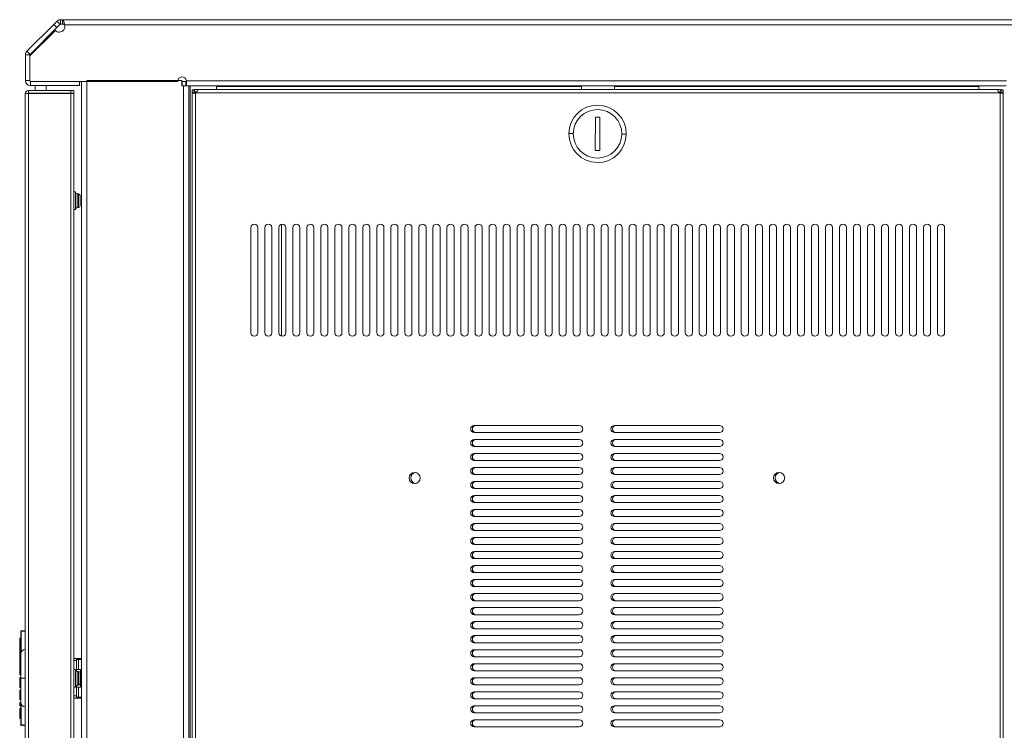
# Model space of a CAD drawing. Units: inches. Extents: x -27 to 115, y 5 to 111.
# Drawn here: x 46 to 63, y 57 to 70 of the extents above; entities that cross this region are included whole.
import ezdxf

# ---------------------------------------------------------------- set-up
doc = ezdxf.new("R2010")
doc.units = ezdxf.units.IN
doc.header["$MEASUREMENT"] = 0
doc.layers.add('1', color=7, linetype='Continuous', true_color=0xffffff)

msp = doc.modelspace()

# ---------------------------------------------------------------- linework, layer by layer
at = {"layer": '1', "color": 163, "linetype": 'Continuous', "lineweight": 18}
for p, q in [((45.722, 69.43), (46.2, 69.908)), ((46.255, 69.852), (46.2, 69.908)), ((70.205, 69.994), (46.356, 69.994)), ((70.23, 69.903), (46.392, 69.903)), ((46.23, 69.8), (45.777, 69.348)), ((45.778, 69.375), (46.255, 69.852)), ((45.696, 69.366), (45.774, 69.366)), ((45.696, 68.908), (45.696, 69.366)), ((45.722, 69.43), (45.778, 69.375)), ((45.774, 69.344), (45.774, 69.366)), ((45.772, 69.334), (45.772, 68.913)), ((45.696, 68.908), (45.772, 68.908)), ((45.786, 68.818), (45.786, 68.894)), ((45.791, 68.894), (48.411, 68.894)), ((46.658, 68.894), (46.658, 68.818)), ((46.693, 47.496), (46.693, 68.893)), ((46.791, 68.911), (46.791, 47.478)), ((46.791, 68.911), (48.482, 68.911)), ((48.482, 68.911), (48.482, 68.813)), ((48.49, 68.891), (48.482, 68.891)), ((48.49, 68.891), (48.49, 68.813)), ((63.191, 68.903), (48.568, 68.903)), ((45.693, 47.823), (45.693, 68.677)), ((45.741, 68.677), (45.693, 68.677)), ((45.748, 68.685), (45.748, 68.732)), ((45.748, 68.732), (46.504, 68.732)), ((45.748, 68.685), (46.504, 68.685)), ((45.748, 68.677), (45.748, 47.823)), ((46.504, 68.677), (45.748, 68.677)), ((46.658, 68.818), (45.786, 68.818)), ((45.87, 68.732), (45.87, 68.818)), ((46.067, 68.732), (46.067, 68.818)), ((46.067, 68.677), (46.067, 68.685)), ((46.504, 68.685), (46.504, 68.732)), ((46.504, 47.823), (46.504, 68.677)), ((46.559, 68.732), (46.559, 68.685)), ((46.559, 47.823), (46.559, 68.677)), ((48.482, 68.813), (48.514, 68.813)), ((48.514, 47.576), (48.514, 68.813)), ((48.612, 47.576), (48.612, 68.813)), ((63.187, 68.813), (48.612, 68.813)), ((48.632, 47.576), (48.632, 68.813)), ((48.668, 68.74), (48.707, 68.74)), ((48.668, 68.738), (48.707, 68.738)), ((48.668, 68.693), (48.668, 47.63)), ((48.711, 68.746), (48.711, 68.706)), ((48.713, 68.746), (48.713, 68.706)), ((48.727, 68.706), (48.727, 68.683)), ((48.727, 68.683), (48.727, 47.639)), ((48.737, 68.687), (63.065, 68.687)), ((48.77, 68.746), (63.031, 68.746)), ((49.104, 68.813), (49.104, 68.745)), ((55.609, 68.801), (49.104, 68.801)), ((55.609, 68.746), (55.609, 68.813)), ((56.2, 68.813), (56.199, 68.746)), ((62.697, 68.801), (56.2, 68.801)), ((62.697, 68.745), (62.697, 68.812)), ((63.075, 68.706), (63.075, 68.683)), ((63.075, 68.683), (63.075, 47.639)), ((63.089, 68.746), (63.089, 68.706)), ((63.09, 68.746), (63.09, 68.706)), ((63.134, 68.74), (63.094, 68.74)), ((63.134, 68.738), (63.094, 68.738)), ((63.134, 68.693), (63.134, 47.63)), ((55.861, 68.254), (55.857, 67.663)), ((55.94, 68.253), (55.861, 68.254)), ((55.936, 67.663), (55.94, 68.253)), ((55.857, 67.663), (55.936, 67.663)), ((49.714, 66.286), (49.714, 64.412)), ((49.84, 64.412), (49.84, 66.286)), ((49.964, 66.286), (49.964, 64.412)), ((50.09, 64.412), (50.09, 66.286)), ((50.214, 66.286), (50.214, 64.412)), ((50.264, 66.348), (50.264, 64.35)), ((50.34, 64.412), (50.34, 66.286)), ((50.464, 66.286), (50.464, 64.412)), ((50.59, 64.412), (50.59, 66.286)), ((50.714, 66.286), (50.714, 64.412)), ((50.84, 64.412), (50.84, 66.286)), ((50.964, 66.286), (50.964, 64.412)), ((51.09, 64.412), (51.09, 66.286)), ((51.214, 66.286), (51.214, 64.412)), ((51.34, 64.412), (51.34, 66.286)), ((51.464, 66.286), (51.464, 64.412)), ((51.59, 64.412), (51.59, 66.286)), ((51.714, 66.286), (51.714, 64.412)), ((51.839, 64.412), (51.839, 66.286)), ((51.963, 66.286), (51.963, 64.412)), ((52.089, 64.412), (52.089, 66.286)), ((52.213, 66.286), (52.213, 64.412)), ((52.339, 64.412), (52.339, 66.286)), ((52.463, 66.286), (52.463, 64.412)), ((52.589, 64.412), (52.589, 66.286)), ((52.713, 66.286), (52.713, 64.412)), ((52.839, 64.412), (52.839, 66.286)), ((52.963, 66.286), (52.963, 64.412)), ((53.089, 64.412), (53.089, 66.286)), ((53.213, 66.286), (53.213, 64.412)), ((53.339, 64.412), (53.339, 66.286)), ((53.463, 66.286), (53.463, 64.412)), ((53.589, 64.412), (53.589, 66.286)), ((53.713, 66.286), (53.713, 64.412)), ((53.839, 64.412), (53.839, 66.286)), ((53.963, 66.286), (53.963, 64.412)), ((54.089, 64.412), (54.089, 66.286)), ((54.213, 66.286), (54.213, 64.412)), ((54.339, 64.412), (54.339, 66.286)), ((54.463, 66.286), (54.463, 64.412)), ((54.589, 64.412), (54.589, 66.286)), ((54.713, 66.286), (54.713, 64.412)), ((54.839, 64.412), (54.839, 66.286)), ((54.963, 66.286), (54.963, 64.412)), ((55.089, 64.412), (55.089, 66.286)), ((55.213, 66.286), (55.213, 64.412)), ((55.339, 64.412), (55.339, 66.286)), ((55.463, 66.286), (55.463, 64.412)), ((55.589, 64.412), (55.589, 66.286)), ((55.713, 66.286), (55.713, 64.412)), ((55.839, 64.412), (55.839, 66.286)), ((55.963, 66.286), (55.963, 64.412)), ((56.089, 64.412), (56.089, 66.286)), ((56.213, 66.286), (56.213, 64.412)), ((56.339, 64.412), (56.339, 66.286)), ((56.463, 66.286), (56.463, 64.412)), ((56.589, 64.412), (56.589, 66.286)), ((56.713, 66.286), (56.713, 64.412)), ((56.839, 64.412), (56.839, 66.286)), ((56.963, 66.286), (56.963, 64.412)), ((57.089, 64.412), (57.089, 66.286)), ((57.213, 66.286), (57.213, 64.412)), ((57.339, 64.412), (57.339, 66.286)), ((57.463, 66.286), (57.463, 64.412)), ((57.589, 64.412), (57.589, 66.286)), ((57.713, 66.286), (57.713, 64.412)), ((57.839, 64.412), (57.839, 66.286)), ((57.963, 66.286), (57.963, 64.412)), ((58.089, 64.412), (58.089, 66.286)), ((58.212, 66.286), (58.212, 64.412)), ((58.338, 64.412), (58.338, 66.286)), ((58.462, 66.286), (58.462, 64.412)), ((58.588, 64.412), (58.588, 66.286)), ((58.712, 66.286), (58.712, 64.412)), ((58.838, 64.412), (58.838, 66.286)), ((58.962, 66.286), (58.962, 64.412)), ((59.088, 64.412), (59.088, 66.286)), ((59.212, 66.286), (59.212, 64.412)), ((59.338, 64.412), (59.338, 66.286)), ((59.462, 66.286), (59.462, 64.412)), ((59.588, 64.412), (59.588, 66.286)), ((59.712, 66.286), (59.712, 64.412)), ((59.838, 64.412), (59.838, 66.286)), ((59.962, 66.286), (59.962, 64.412)), ((60.088, 64.412), (60.088, 66.286)), ((60.212, 66.286), (60.212, 64.412)), ((60.338, 64.412), (60.338, 66.286)), ((60.462, 66.286), (60.462, 64.412)), ((60.588, 64.412), (60.588, 66.286)), ((60.712, 66.286), (60.712, 64.412)), ((60.838, 64.412), (60.838, 66.286)), ((60.962, 66.286), (60.962, 64.412)), ((61.088, 64.412), (61.088, 66.286)), ((61.212, 66.286), (61.212, 64.412)), ((61.338, 64.412), (61.338, 66.286)), ((61.462, 66.286), (61.462, 64.412)), ((61.588, 64.412), (61.588, 66.286)), ((61.712, 66.286), (61.712, 64.412)), ((61.838, 64.412), (61.838, 66.286)), ((61.962, 66.286), (61.962, 64.412)), ((62.088, 64.412), (62.088, 66.286)), ((55.573, 62.758), (53.699, 62.758)), ((58.073, 62.758), (56.199, 62.758)), ((53.699, 62.632), (55.573, 62.632)), ((55.573, 62.508), (53.699, 62.508)), ((56.199, 62.632), (58.073, 62.632)), ((58.073, 62.508), (56.199, 62.508)), ((53.699, 62.382), (55.573, 62.382)), ((56.199, 62.382), (58.073, 62.382)), ((55.573, 62.258), (53.699, 62.258)), ((58.073, 62.258), (56.199, 62.258)), ((53.699, 62.132), (55.573, 62.132)), ((55.573, 62.008), (53.699, 62.008)), ((56.199, 62.132), (58.073, 62.132)), ((58.073, 62.008), (56.199, 62.008)), ((53.699, 61.882), (55.573, 61.882)), ((56.199, 61.882), (58.073, 61.882)), ((55.573, 61.758), (53.699, 61.758)), ((53.699, 61.632), (55.573, 61.632)), ((58.073, 61.758), (56.199, 61.758)), ((56.199, 61.632), (58.073, 61.632)), ((55.573, 61.508), (53.699, 61.508)), ((58.073, 61.508), (56.199, 61.508)), ((53.699, 61.383), (55.573, 61.383)), ((56.199, 61.383), (58.073, 61.383)), ((55.573, 61.259), (53.699, 61.259)), ((53.699, 61.133), (55.573, 61.133)), ((58.073, 61.259), (56.199, 61.259)), ((56.199, 61.133), (58.073, 61.133)), ((55.573, 61.009), (53.699, 61.009)), ((58.073, 61.009), (56.199, 61.009)), ((53.699, 60.883), (55.573, 60.883)), ((55.573, 60.759), (53.699, 60.759)), ((56.199, 60.883), (58.073, 60.883)), ((58.073, 60.759), (56.199, 60.759)), ((53.699, 60.633), (55.573, 60.633)), ((56.199, 60.633), (58.073, 60.633)), ((55.573, 60.509), (53.699, 60.509)), ((58.073, 60.509), (56.199, 60.509)), ((53.699, 60.383), (55.573, 60.383)), ((55.573, 60.259), (53.699, 60.259)), ((56.199, 60.383), (58.073, 60.383)), ((58.073, 60.259), (56.199, 60.259)), ((53.699, 60.133), (55.573, 60.133)), ((56.199, 60.133), (58.073, 60.133)), ((55.573, 60.009), (53.699, 60.009)), ((53.699, 59.883), (55.573, 59.883)), ((58.073, 60.009), (56.199, 60.009)), ((56.199, 59.883), (58.073, 59.883)), ((55.573, 59.759), (53.699, 59.759)), ((58.073, 59.759), (56.199, 59.759)), ((53.699, 59.633), (55.573, 59.633)), ((56.199, 59.633), (58.073, 59.633)), ((55.573, 59.509), (53.699, 59.509)), ((53.699, 59.383), (55.573, 59.383)), ((58.073, 59.509), (56.199, 59.509)), ((56.199, 59.383), (58.073, 59.383)), ((55.573, 59.259), (53.699, 59.259)), ((58.073, 59.259), (56.199, 59.259)), ((53.699, 59.133), (55.573, 59.133)), ((55.573, 59.009), (53.699, 59.009)), ((56.199, 59.133), (58.073, 59.133)), ((58.073, 59.009), (56.199, 59.009)), ((53.699, 58.883), (55.573, 58.883)), ((56.199, 58.883), (58.073, 58.883)), ((55.573, 58.759), (53.699, 58.759)), ((58.073, 58.759), (56.199, 58.759)), ((46.604, 58.604), (46.559, 58.604)), ((46.607, 58.564), (46.559, 58.564)), ((46.606, 58.577), (46.606, 58.564)), ((46.693, 58.604), (46.643, 58.604)), ((46.644, 58.408), (46.644, 58.584)), ((46.644, 58.584), (46.693, 58.584)), ((53.699, 58.633), (55.573, 58.633)), ((55.573, 58.509), (53.699, 58.509)), ((56.199, 58.633), (58.073, 58.633)), ((58.073, 58.509), (56.199, 58.509)), ((46.678, 58.408), (46.608, 58.408)), ((46.678, 58.408), (46.678, 58.093)), ((53.699, 58.383), (55.573, 58.383)), ((56.199, 58.383), (58.073, 58.383)), ((55.573, 58.259), (53.699, 58.259)), ((53.699, 58.133), (55.573, 58.133)), ((58.073, 58.259), (56.199, 58.259)), ((56.199, 58.133), (58.073, 58.133)), ((46.678, 58.093), (46.608, 58.093)), ((46.644, 57.915), (46.644, 58.093)), ((55.573, 58.009), (53.699, 58.009)), ((58.073, 58.009), (56.199, 58.009)), ((46.559, 57.934), (46.607, 57.934)), ((46.604, 57.895), (46.559, 57.895)), ((46.606, 57.921), (46.606, 57.934)), ((46.693, 57.895), (46.643, 57.895)), ((46.693, 57.915), (46.644, 57.915)), ((53.699, 57.883), (55.573, 57.883)), ((56.199, 57.883), (58.073, 57.883)), ((55.573, 57.759), (53.699, 57.759)), ((53.699, 57.633), (55.573, 57.633)), ((58.073, 57.759), (56.199, 57.759)), ((56.199, 57.633), (58.073, 57.633)), ((55.573, 57.509), (53.699, 57.509)), ((58.073, 57.509), (56.199, 57.509)), ((53.699, 57.383), (55.573, 57.383)), ((56.199, 57.383), (58.073, 57.383))]:
    msp.add_line(p, q, dxfattribs=at)
at = {"layer": '1', "color": 252, "linetype": 'Continuous', "lineweight": 18}
for p, q in [((45.792, 68.677), (45.792, 68.685)), ((45.985, 68.685), (45.985, 68.677))]:
    msp.add_line(p, q, dxfattribs=at)
at = {"layer": '1', "color": 3, "linetype": 'Continuous', "lineweight": 18}
for p, q in [((46.589, 66.921), (46.559, 66.921)), ((46.64, 66.886), (46.619, 66.886)), ((46.559, 66.606), (46.589, 66.606)), ((46.619, 66.642), (46.64, 66.642)), ((46.589, 58.408), (46.559, 58.408)), ((46.64, 58.372), (46.619, 58.372)), ((46.619, 58.128), (46.64, 58.128)), ((46.559, 58.093), (46.589, 58.093))]:
    msp.add_line(p, q, dxfattribs=at)
at = {"layer": '1', "color": 150, "linetype": 'Continuous', "lineweight": 18}
for p, q in [((45.613, 59.079), (45.613, 59.089)), ((45.613, 57.422), (45.613, 59.079)), ((45.618, 59.094), (45.693, 59.1)), ((45.618, 59.094), (45.618, 59.079)), ((45.693, 59.085), (45.618, 59.079)), ((45.618, 59.079), (45.618, 58.706)), ((45.593, 58.964), (45.613, 58.964)), ((45.593, 58.959), (45.593, 58.964)), ((45.593, 58.959), (45.593, 58.74)), ((45.613, 58.959), (45.593, 58.959)), ((45.593, 58.74), (45.613, 58.74)), ((45.593, 58.632), (45.593, 58.574)), ((45.593, 58.574), (45.613, 58.573)), ((45.593, 58.569), (45.593, 58.574)), ((45.613, 58.569), (45.593, 58.569)), ((45.593, 58.569), (45.593, 58.507)), ((45.593, 58.507), (45.613, 58.507)), ((45.593, 58.497), (45.593, 58.507)), ((45.593, 58.497), (45.613, 58.498)), ((45.593, 58.492), (45.593, 58.497)), ((45.613, 58.493), (45.593, 58.492)), ((45.593, 58.492), (45.593, 58.419)), ((45.593, 58.419), (45.613, 58.418)), ((45.593, 58.414), (45.593, 58.419)), ((45.613, 58.414), (45.593, 58.414)), ((45.593, 58.38), (45.593, 58.414)), ((45.593, 58.38), (45.613, 58.381)), ((45.593, 58.371), (45.593, 58.38)), ((45.593, 58.371), (45.613, 58.372)), ((45.593, 58.366), (45.593, 58.371)), ((45.613, 58.367), (45.593, 58.366)), ((45.593, 58.366), (45.593, 58.314)), ((45.593, 58.314), (45.613, 58.314)), ((45.593, 58.309), (45.593, 58.314)), ((45.613, 58.309), (45.593, 58.309)), ((45.593, 58.265), (45.613, 58.265)), ((45.593, 58.26), (45.593, 58.265)), ((45.593, 58.127), (45.593, 58.26)), ((45.613, 58.26), (45.593, 58.26)), ((45.593, 58.127), (45.613, 58.127)), ((45.593, 58.083), (45.613, 58.083)), ((45.593, 58.039), (45.613, 58.04)), ((45.593, 58.034), (45.593, 58.039)), ((45.613, 58.035), (45.593, 58.034)), ((45.593, 58.034), (45.593, 57.964)), ((45.593, 57.964), (45.613, 57.963)), ((45.593, 57.959), (45.593, 57.964)), ((45.613, 57.958), (45.593, 57.959)), ((45.593, 57.945), (45.613, 57.945)), ((45.593, 57.928), (45.593, 57.945)), ((45.593, 57.928), (45.613, 57.928)), ((45.593, 57.914), (45.613, 57.915)), ((45.593, 57.909), (45.593, 57.914)), ((45.613, 57.91), (45.593, 57.909)), ((45.593, 57.909), (45.593, 57.869)), ((45.593, 57.869), (45.613, 57.868)), ((45.593, 57.864), (45.593, 57.869)), ((45.613, 57.863), (45.593, 57.864)), ((45.593, 57.82), (45.613, 57.82)), ((45.593, 57.815), (45.593, 57.82)), ((45.613, 57.815), (45.593, 57.815)), ((45.593, 57.815), (45.593, 57.76)), ((45.618, 57.795), (45.618, 57.422)), ((45.593, 57.76), (45.613, 57.759)), ((45.593, 57.755), (45.593, 57.76)), ((45.613, 57.754), (45.593, 57.755)), ((45.593, 57.71), (45.613, 57.711)), ((45.593, 57.705), (45.593, 57.71)), ((45.613, 57.706), (45.593, 57.705)), ((45.593, 57.705), (45.593, 57.534)), ((45.593, 57.534), (45.613, 57.533)), ((45.593, 57.529), (45.593, 57.534)), ((45.613, 57.528), (45.593, 57.529)), ((45.613, 57.412), (45.613, 57.422)), ((45.618, 57.422), (45.693, 57.415)), ((45.618, 57.422), (45.618, 57.407)), ((45.693, 57.4), (45.618, 57.407))]:
    msp.add_line(p, q, dxfattribs=at)
at = {"layer": '1', "color": 163, "linetype": 'Continuous', "lineweight": 18}
for centre, radius, start, end in [((46.3, 69.87), 0.0984, 270, 19.7038), ((46.3, 69.87), 0.0984, 225, 270), ((45.786, 69.366), 0.0906, 135, 180), ((45.786, 69.366), 0.0118, 135, 180), ((45.791, 69.334), 0.0197, 135, 180), ((45.786, 68.908), 0.0906, 180, 270), ((45.791, 68.913), 0.0197, 180, 270), ((48.49, 68.894), 0.0787, 6.9756, 180), ((45.748, 68.677), 0.0551, 90, 180), ((45.748, 68.677), 0.00787, 90, 180), ((48.711, 68.74), 0.0591, 285.466, 295.8419), ((63.09, 68.74), 0.0591, 244.1581, 254.534), ((55.898, 67.958), 0.512, 359.5884, 179.5884), ((55.898, 67.958), 0.433, 359.5884, 179.5884), ((55.898, 67.958), 0.512, 179.5884, 359.5884), ((55.898, 67.958), 0.433, 179.5884, 359.5884), ((49.777, 66.286), 0.063, 0, 180), ((50.027, 66.286), 0.063, 0, 180), ((50.277, 66.286), 0.063, 0, 180), ((50.527, 66.286), 0.063, 0, 180), ((50.777, 66.286), 0.063, 0, 180), ((51.027, 66.286), 0.063, 0, 180), ((51.277, 66.286), 0.063, 0, 180), ((51.527, 66.286), 0.063, 0, 180), ((51.776, 66.286), 0.063, 0, 180), ((52.026, 66.286), 0.063, 0, 180), ((52.276, 66.286), 0.063, 0, 180), ((52.526, 66.286), 0.063, 0, 180), ((52.776, 66.286), 0.063, 0, 180), ((53.026, 66.286), 0.063, 0, 180), ((53.276, 66.286), 0.063, 0, 180), ((53.526, 66.286), 0.063, 0, 180), ((53.776, 66.286), 0.063, 0, 180), ((54.026, 66.286), 0.063, 0, 180), ((54.276, 66.286), 0.063, 0, 180), ((54.526, 66.286), 0.063, 0, 180), ((54.776, 66.286), 0.063, 0, 180), ((55.026, 66.286), 0.063, 0, 180), ((55.276, 66.286), 0.063, 0, 180), ((55.526, 66.286), 0.063, 0, 180), ((55.776, 66.286), 0.063, 0, 180), ((56.026, 66.286), 0.063, 0, 180), ((56.276, 66.286), 0.063, 0, 180), ((56.526, 66.286), 0.063, 0, 180), ((56.776, 66.286), 0.063, 0, 180), ((57.026, 66.286), 0.063, 0, 180), ((57.276, 66.286), 0.063, 0, 180), ((57.526, 66.286), 0.063, 0, 180), ((57.776, 66.286), 0.063, 0, 180), ((58.026, 66.286), 0.063, 0, 180), ((58.275, 66.286), 0.063, 0, 180), ((58.525, 66.286), 0.063, 0, 180), ((58.775, 66.286), 0.063, 0, 180), ((59.025, 66.286), 0.063, 0, 180), ((59.275, 66.286), 0.063, 0, 180), ((59.525, 66.286), 0.063, 0, 180), ((59.775, 66.286), 0.063, 0, 180), ((60.025, 66.286), 0.063, 0, 180), ((60.275, 66.286), 0.063, 0, 180), ((60.525, 66.286), 0.063, 0, 180), ((60.775, 66.286), 0.063, 0, 180), ((61.025, 66.286), 0.063, 0, 180), ((61.275, 66.286), 0.063, 0, 180), ((61.525, 66.286), 0.063, 0, 180), ((61.775, 66.286), 0.063, 0, 180), ((62.025, 66.286), 0.063, 0, 180), ((49.777, 64.412), 0.063, 180, 0), ((50.027, 64.412), 0.063, 180, 0), ((50.277, 64.412), 0.063, 180, 0), ((50.527, 64.412), 0.063, 180, 0), ((50.777, 64.412), 0.063, 180, 0), ((51.027, 64.412), 0.063, 180, 0), ((51.277, 64.412), 0.063, 180, 0), ((51.527, 64.412), 0.063, 180, 0), ((51.776, 64.412), 0.063, 180, 0), ((52.026, 64.412), 0.063, 180, 0), ((52.276, 64.412), 0.063, 180, 0), ((52.526, 64.412), 0.063, 180, 0), ((52.776, 64.412), 0.063, 180, 0), ((53.026, 64.412), 0.063, 180, 0), ((53.276, 64.412), 0.063, 180, 0), ((53.526, 64.412), 0.063, 180, 0), ((53.776, 64.412), 0.063, 180, 0), ((54.026, 64.412), 0.063, 180, 0), ((54.276, 64.412), 0.063, 180, 0), ((54.526, 64.412), 0.063, 180, 0), ((54.776, 64.412), 0.063, 180, 0), ((55.026, 64.412), 0.063, 180, 0), ((55.276, 64.412), 0.063, 180, 0), ((55.526, 64.412), 0.063, 180, 0), ((55.776, 64.412), 0.063, 180, 0), ((56.026, 64.412), 0.063, 180, 0), ((56.276, 64.412), 0.063, 180, 0), ((56.526, 64.412), 0.063, 180, 0), ((56.776, 64.412), 0.063, 180, 0), ((57.026, 64.412), 0.063, 180, 0), ((57.276, 64.412), 0.063, 180, 0), ((57.526, 64.412), 0.063, 180, 0), ((57.776, 64.412), 0.063, 180, 0), ((58.026, 64.412), 0.063, 180, 0), ((58.275, 64.412), 0.063, 180, 0), ((58.525, 64.412), 0.063, 180, 0), ((58.775, 64.412), 0.063, 180, 0), ((59.025, 64.412), 0.063, 180, 0), ((59.275, 64.412), 0.063, 180, 0), ((59.525, 64.412), 0.063, 180, 0), ((59.775, 64.412), 0.063, 180, 0), ((60.025, 64.412), 0.063, 180, 0), ((60.275, 64.412), 0.063, 180, 0), ((60.525, 64.412), 0.063, 180, 0), ((60.775, 64.412), 0.063, 180, 0), ((61.025, 64.412), 0.063, 180, 0), ((61.275, 64.412), 0.063, 180, 0), ((61.525, 64.412), 0.063, 180, 0), ((61.775, 64.412), 0.063, 180, 0), ((62.025, 64.412), 0.063, 180, 0), ((53.699, 62.695), 0.063, 90, 270), ((53.729, 62.695), 0.063, 90, 180), ((53.729, 62.695), 0.063, 180, 270), ((55.573, 62.695), 0.063, 0, 90), ((55.573, 62.695), 0.063, 270, 0), ((56.199, 62.695), 0.063, 90, 270), ((56.229, 62.695), 0.063, 90, 180), ((56.229, 62.695), 0.063, 180, 270), ((58.073, 62.695), 0.063, 0, 90), ((58.073, 62.695), 0.063, 270, 0), ((53.699, 62.445), 0.063, 90, 270), ((53.729, 62.445), 0.063, 90, 180), ((55.573, 62.445), 0.063, 0, 90), ((56.199, 62.445), 0.063, 90, 270), ((56.229, 62.445), 0.063, 90, 180), ((58.073, 62.445), 0.063, 0, 90), ((53.729, 62.445), 0.063, 180, 270), ((55.573, 62.445), 0.063, 270, 0), ((56.229, 62.445), 0.063, 180, 270), ((58.073, 62.445), 0.063, 270, 0), ((53.699, 62.195), 0.063, 90, 270), ((53.729, 62.195), 0.063, 90, 180), ((53.729, 62.195), 0.063, 180, 270), ((55.573, 62.195), 0.063, 0, 90), ((55.573, 62.195), 0.063, 270, 0), ((56.199, 62.195), 0.063, 90, 270), ((56.229, 62.195), 0.063, 90, 180), ((56.229, 62.195), 0.063, 180, 270), ((58.073, 62.195), 0.063, 0, 90), ((58.073, 62.195), 0.063, 270, 0), ((53.699, 61.945), 0.063, 90, 270), ((53.729, 61.945), 0.063, 90, 180), ((55.573, 61.945), 0.063, 0, 90), ((56.199, 61.945), 0.063, 90, 270), ((56.229, 61.945), 0.063, 90, 180), ((58.073, 61.945), 0.063, 0, 90), ((52.636, 61.821), 0.1, 0, 180), ((52.636, 61.821), 0.1, 180, 0), ((52.666, 61.821), 0.1, 98.5669, 180), ((52.666, 61.821), 0.1, 180, 261.4331), ((53.729, 61.945), 0.063, 180, 270), ((55.573, 61.945), 0.063, 270, 0), ((56.229, 61.945), 0.063, 180, 270), ((58.073, 61.945), 0.063, 270, 0), ((59.136, 61.821), 0.1, 0, 180), ((59.136, 61.821), 0.1, 180, 0), ((59.166, 61.821), 0.1, 98.5669, 180), ((59.166, 61.821), 0.1, 180, 261.4331), ((53.699, 61.695), 0.063, 90, 270), ((53.729, 61.695), 0.063, 90, 180), ((53.729, 61.695), 0.063, 180, 270), ((55.573, 61.695), 0.063, 0, 90), ((55.573, 61.695), 0.063, 270, 0), ((56.199, 61.695), 0.063, 90, 270), ((56.229, 61.695), 0.063, 90, 180), ((56.229, 61.695), 0.063, 180, 270), ((58.073, 61.695), 0.063, 0, 90), ((58.073, 61.695), 0.063, 270, 0), ((53.699, 61.446), 0.063, 90, 270), ((53.729, 61.446), 0.063, 90, 180), ((55.573, 61.446), 0.063, 0, 90), ((56.199, 61.446), 0.063, 90, 270), ((56.229, 61.446), 0.063, 90, 180), ((58.073, 61.446), 0.063, 0, 90), ((53.729, 61.446), 0.063, 180, 270), ((55.573, 61.446), 0.063, 270, 0), ((56.229, 61.446), 0.063, 180, 270), ((58.073, 61.446), 0.063, 270, 0), ((53.699, 61.196), 0.063, 90, 270), ((53.729, 61.196), 0.063, 90, 180), ((53.729, 61.196), 0.063, 180, 270), ((55.573, 61.196), 0.063, 0, 90), ((55.573, 61.196), 0.063, 270, 0), ((56.199, 61.196), 0.063, 90, 270), ((56.229, 61.196), 0.063, 90, 180), ((56.229, 61.196), 0.063, 180, 270), ((58.073, 61.196), 0.063, 0, 90), ((58.073, 61.196), 0.063, 270, 0), ((53.699, 60.946), 0.063, 90, 270), ((53.729, 60.946), 0.063, 90, 180), ((53.729, 60.946), 0.063, 180, 270), ((55.573, 60.946), 0.063, 0, 90), ((55.573, 60.946), 0.063, 270, 0), ((56.199, 60.946), 0.063, 90, 270), ((56.229, 60.946), 0.063, 90, 180), ((56.229, 60.946), 0.063, 180, 270), ((58.073, 60.946), 0.063, 0, 90), ((58.073, 60.946), 0.063, 270, 0), ((53.699, 60.696), 0.063, 90, 270), ((53.729, 60.696), 0.063, 90, 180), ((55.573, 60.696), 0.063, 0, 90), ((56.199, 60.696), 0.063, 90, 270), ((56.229, 60.696), 0.063, 90, 180), ((58.073, 60.696), 0.063, 0, 90), ((53.729, 60.696), 0.063, 180, 270), ((55.573, 60.696), 0.063, 270, 0), ((56.229, 60.696), 0.063, 180, 270), ((58.073, 60.696), 0.063, 270, 0), ((53.699, 60.446), 0.063, 90, 270), ((53.729, 60.446), 0.063, 90, 180), ((53.729, 60.446), 0.063, 180, 270), ((55.573, 60.446), 0.063, 0, 90), ((55.573, 60.446), 0.063, 270, 0), ((56.199, 60.446), 0.063, 90, 270), ((56.229, 60.446), 0.063, 90, 180), ((56.229, 60.446), 0.063, 180, 270), ((58.073, 60.446), 0.063, 0, 90), ((58.073, 60.446), 0.063, 270, 0), ((53.699, 60.196), 0.063, 90, 270), ((53.729, 60.196), 0.063, 90, 180), ((55.573, 60.196), 0.063, 0, 90), ((56.199, 60.196), 0.063, 90, 270), ((56.229, 60.196), 0.063, 90, 180), ((58.073, 60.196), 0.063, 0, 90), ((53.729, 60.196), 0.063, 180, 270), ((55.573, 60.196), 0.063, 270, 0), ((56.229, 60.196), 0.063, 180, 270), ((58.073, 60.196), 0.063, 270, 0), ((53.699, 59.946), 0.063, 90, 270), ((53.729, 59.946), 0.063, 90, 180), ((53.729, 59.946), 0.063, 180, 270), ((55.573, 59.946), 0.063, 0, 90), ((55.573, 59.946), 0.063, 270, 0), ((56.199, 59.946), 0.063, 90, 270), ((56.229, 59.946), 0.063, 90, 180), ((56.229, 59.946), 0.063, 180, 270), ((58.073, 59.946), 0.063, 0, 90), ((58.073, 59.946), 0.063, 270, 0), ((53.699, 59.696), 0.063, 90, 270), ((53.729, 59.696), 0.063, 90, 180), ((55.573, 59.696), 0.063, 0, 90), ((56.199, 59.696), 0.063, 90, 270), ((56.229, 59.696), 0.063, 90, 180), ((58.073, 59.696), 0.063, 0, 90), ((53.729, 59.696), 0.063, 180, 270), ((55.573, 59.696), 0.063, 270, 0), ((56.229, 59.696), 0.063, 180, 270), ((58.073, 59.696), 0.063, 270, 0), ((53.699, 59.446), 0.063, 90, 270), ((53.729, 59.446), 0.063, 90, 180), ((53.729, 59.446), 0.063, 180, 270), ((55.573, 59.446), 0.063, 0, 90), ((55.573, 59.446), 0.063, 270, 0), ((56.199, 59.446), 0.063, 90, 270), ((56.229, 59.446), 0.063, 90, 180), ((56.229, 59.446), 0.063, 180, 270), ((58.073, 59.446), 0.063, 0, 90), ((58.073, 59.446), 0.063, 270, 0), ((53.699, 59.196), 0.063, 90, 270), ((53.729, 59.196), 0.063, 90, 180), ((53.729, 59.196), 0.063, 180, 270), ((55.573, 59.196), 0.063, 0, 90), ((55.573, 59.196), 0.063, 270, 0), ((56.199, 59.196), 0.063, 90, 270), ((56.229, 59.196), 0.063, 90, 180), ((56.229, 59.196), 0.063, 180, 270), ((58.073, 59.196), 0.063, 0, 90), ((58.073, 59.196), 0.063, 270, 0), ((53.699, 58.946), 0.063, 90, 270), ((53.729, 58.946), 0.063, 90, 180), ((55.573, 58.946), 0.063, 0, 90), ((56.199, 58.946), 0.063, 90, 270), ((56.229, 58.946), 0.063, 90, 180), ((58.073, 58.946), 0.063, 0, 90), ((53.729, 58.946), 0.063, 180, 270), ((55.573, 58.946), 0.063, 270, 0), ((56.229, 58.946), 0.063, 180, 270), ((58.073, 58.946), 0.063, 270, 0), ((45.693, 58.683), 0.0787, 90, 180), ((53.699, 58.696), 0.063, 90, 270), ((53.729, 58.696), 0.063, 90, 180), ((53.729, 58.696), 0.063, 180, 270), ((55.573, 58.696), 0.063, 0, 90), ((55.573, 58.696), 0.063, 270, 0), ((56.199, 58.696), 0.063, 90, 270), ((56.229, 58.696), 0.063, 90, 180), ((56.229, 58.696), 0.063, 180, 270), ((58.073, 58.696), 0.063, 0, 90), ((58.073, 58.696), 0.063, 270, 0), ((53.699, 58.446), 0.063, 90, 270), ((53.729, 58.446), 0.063, 90, 180), ((55.573, 58.446), 0.063, 0, 90), ((56.199, 58.446), 0.063, 90, 270), ((56.229, 58.446), 0.063, 90, 180), ((58.073, 58.446), 0.063, 0, 90), ((53.729, 58.446), 0.063, 180, 270), ((55.573, 58.446), 0.063, 270, 0), ((56.229, 58.446), 0.063, 180, 270), ((58.073, 58.446), 0.063, 270, 0), ((53.699, 58.196), 0.063, 90, 270), ((53.729, 58.196), 0.063, 90, 180), ((53.729, 58.196), 0.063, 180, 270), ((55.573, 58.196), 0.063, 0, 90), ((55.573, 58.196), 0.063, 270, 0), ((56.199, 58.196), 0.063, 90, 270), ((56.229, 58.196), 0.063, 90, 180), ((56.229, 58.196), 0.063, 180, 270), ((58.073, 58.196), 0.063, 0, 90), ((58.073, 58.196), 0.063, 270, 0), ((53.699, 57.946), 0.063, 90, 270), ((53.729, 57.946), 0.063, 90, 180), ((53.729, 57.946), 0.063, 180, 270), ((55.573, 57.946), 0.063, 0, 90), ((55.573, 57.946), 0.063, 270, 0), ((56.199, 57.946), 0.063, 90, 270), ((56.229, 57.946), 0.063, 90, 180), ((56.229, 57.946), 0.063, 180, 270), ((58.073, 57.946), 0.063, 0, 90), ((58.073, 57.946), 0.063, 270, 0), ((45.693, 57.817), 0.0787, 180, 270), ((53.699, 57.696), 0.063, 90, 270), ((53.729, 57.696), 0.063, 90, 180), ((53.729, 57.696), 0.063, 180, 270), ((55.573, 57.696), 0.063, 0, 90), ((55.573, 57.696), 0.063, 270, 0), ((56.199, 57.696), 0.063, 90, 270), ((56.229, 57.696), 0.063, 90, 180), ((56.229, 57.696), 0.063, 180, 270), ((58.073, 57.696), 0.063, 0, 90), ((58.073, 57.696), 0.063, 270, 0), ((53.699, 57.446), 0.063, 90, 270), ((53.729, 57.446), 0.063, 90, 180), ((53.729, 57.446), 0.063, 180, 270), ((55.573, 57.446), 0.063, 0, 90), ((55.573, 57.446), 0.063, 270, 0), ((56.199, 57.446), 0.063, 90, 270), ((56.229, 57.446), 0.063, 90, 180), ((56.229, 57.446), 0.063, 180, 270), ((58.073, 57.446), 0.063, 0, 90), ((58.073, 57.446), 0.063, 270, 0)]:
    msp.add_arc(centre, radius, start, end, dxfattribs=at)
at = {"layer": '1', "color": 252, "linetype": 'Continuous', "lineweight": 18}
msp.add_arc((45.792, 68.634), 0.0512, 90, 122.2045, dxfattribs=at)
at = {"layer": '1', "color": 3, "linetype": 'Continuous', "lineweight": 18}
for centre, start, end in [((46.619, 66.916), 180, 270), ((46.64, 66.856), 0, 90), ((46.619, 66.612), 90, 180), ((46.64, 66.672), 270, 0), ((46.619, 58.402), 180, 270), ((46.64, 58.342), 0, 90), ((46.619, 58.098), 90, 180), ((46.64, 58.158), 270, 0)]:
    msp.add_arc(centre, 0.03, start, end, dxfattribs=at)
at = {"layer": '1', "color": 150, "linetype": 'Continuous', "lineweight": 18}
for centre, start, end in [((45.618, 59.089), 95, 180), ((45.618, 57.412), 180, 265)]:
    msp.add_arc(centre, 0.005, start, end, dxfattribs=at)
at = {"layer": '1', "color": 163, "linetype": 'Continuous', "lineweight": 18}
for points in [[(46.2, 69.908), (46.259, 69.967)], [(46.255, 69.852), (46.314, 69.911)], [(46.259, 69.967), (46.314, 69.911)], [(46.323, 69.994), (46.323, 69.915)], [(46.323, 69.994), (46.356, 69.994)], [(46.323, 69.915), (46.356, 69.915)], [(46.356, 69.994), (46.356, 69.915)], [(48.559, 68.891), (48.49, 68.891)], [(48.559, 68.813), (48.559, 68.891)], [(45.741, 68.677), (45.748, 68.677)], [(46.504, 68.732), (46.559, 68.732)], [(46.559, 68.685), (46.504, 68.685)], [(46.504, 68.677), (46.559, 68.677)], [(48.514, 68.813), (48.612, 68.813)], [(48.668, 68.74), (48.668, 68.738)], [(48.668, 68.738), (48.668, 68.693)], [(48.668, 68.693), (48.707, 68.693)], [(48.707, 68.74), (48.707, 68.738)], [(48.707, 68.74), (48.711, 68.74)], [(48.707, 68.738), (48.707, 68.693)], [(48.713, 68.746), (48.711, 68.746)], [(48.713, 68.706), (48.711, 68.706)], [(48.77, 68.746), (48.713, 68.746)], [(48.751, 68.706), (48.713, 68.706)], [(63.089, 68.746), (63.031, 68.746)], [(63.089, 68.706), (63.049, 68.706)], [(63.09, 68.746), (63.089, 68.746)], [(63.09, 68.706), (63.089, 68.706)], [(63.09, 68.74), (63.094, 68.74)], [(63.094, 68.738), (63.094, 68.74)], [(63.094, 68.693), (63.094, 68.738)], [(63.134, 68.693), (63.094, 68.693)], [(63.134, 68.738), (63.134, 68.74)], [(63.134, 68.693), (63.134, 68.738)], [(55.465, 67.961), (55.387, 67.962)], [(56.331, 67.955), (56.41, 67.955)], [(46.643, 58.604), (46.604, 58.604)], [(46.607, 58.584), (46.644, 58.584)], [(45.615, 58.25), (45.693, 58.25)], [(46.644, 57.915), (46.607, 57.915)]]:
    msp.add_open_spline(points, degree=1, dxfattribs=at)
for points, knots in [([(46.323, 69.994), (46.318, 69.994), (46.314, 69.993), (46.31, 69.993), (46.305, 69.992), (46.301, 69.991), (46.297, 69.99), (46.295, 69.989), (46.292, 69.988), (46.291, 69.988), (46.29, 69.988), (46.289, 69.987), (46.288, 69.987), (46.284, 69.985), (46.28, 69.983), (46.276, 69.981), (46.273, 69.978), (46.269, 69.976), (46.265, 69.973), (46.262, 69.97), (46.259, 69.967)], [0, 0, 0.062547, 0.124786, 0.186855, 0.248834, 0.310936, 0.373212, 0.404599, 0.435983, 0.451736, 0.467498, 0.48324, 0.498931, 0.561601, 0.623915, 0.686143, 0.748522, 0.81108, 0.873894, 0.936929, 1, 1]), ([(46.323, 69.915), (46.322, 69.915), (46.321, 69.915), (46.321, 69.915), (46.32, 69.915), (46.32, 69.915), (46.32, 69.915), (46.319, 69.914), (46.319, 69.914), (46.318, 69.914), (46.317, 69.914), (46.317, 69.913), (46.316, 69.913), (46.316, 69.913), (46.315, 69.912), (46.315, 69.912), (46.314, 69.911)], [0, 0, 0.108172, 0.223493, 0.253494, 0.28432, 0.315465, 0.34593, 0.409645, 0.474032, 0.540099, 0.607257, 0.673506, 0.739704, 0.806272, 0.871815, 0.935977, 1, 1]), ([(46.392, 69.903), (46.392, 69.908), (46.391, 69.912), (46.39, 69.917), (46.389, 69.921), (46.389, 69.925), (46.388, 69.93), (46.387, 69.932), (46.387, 69.934), (46.387, 69.935), (46.386, 69.936), (46.386, 69.938), (46.385, 69.942), (46.384, 69.946), (46.383, 69.95), (46.382, 69.954), (46.381, 69.958), (46.38, 69.961), (46.379, 69.962), (46.379, 69.963), (46.379, 69.964), (46.379, 69.964), (46.378, 69.966), (46.377, 69.968), (46.375, 69.974), (46.373, 69.979), (46.372, 69.98), (46.371, 69.981), (46.371, 69.982), (46.37, 69.983), (46.369, 69.985), (46.368, 69.987), (46.365, 69.99), (46.362, 69.992), (46.362, 69.992), (46.361, 69.993), (46.36, 69.993), (46.359, 69.993), (46.358, 69.994), (46.356, 69.994)], [0, 0, 0.045409, 0.090415, 0.134968, 0.179061, 0.222771, 0.266039, 0.287586, 0.308944, 0.31963, 0.330267, 0.351416, 0.393007, 0.433473, 0.472806, 0.511107, 0.548227, 0.584335, 0.593233, 0.60201, 0.610725, 0.619381, 0.636347, 0.652913, 0.715295, 0.771845, 0.785062, 0.797999, 0.810544, 0.822768, 0.845862, 0.867437, 0.906229, 0.940253, 0.948203, 0.955972, 0.963531, 0.97097, 0.985542, 1, 1]), ([(46.392, 69.903), (46.391, 69.904), (46.39, 69.905), (46.389, 69.905), (46.388, 69.906), (46.387, 69.907), (46.386, 69.908), (46.385, 69.908), (46.384, 69.909), (46.382, 69.91), (46.38, 69.911), (46.377, 69.912), (46.375, 69.912), (46.373, 69.913), (46.371, 69.914), (46.368, 69.914), (46.366, 69.914), (46.361, 69.915), (46.356, 69.915)], [0, 0, 0.033159, 0.066076, 0.098789, 0.131197, 0.163655, 0.196042, 0.228353, 0.260567, 0.324135, 0.386744, 0.448906, 0.510488, 0.57214, 0.633647, 0.694788, 0.755883, 0.8777, 1, 1]), ([(48.559, 68.891), (48.56, 68.891), (48.561, 68.891), (48.562, 68.892), (48.563, 68.892), (48.563, 68.892), (48.564, 68.892), (48.564, 68.893), (48.565, 68.893), (48.565, 68.893), (48.565, 68.893), (48.565, 68.894), (48.566, 68.894), (48.566, 68.895), (48.567, 68.896), (48.567, 68.896), (48.567, 68.897), (48.567, 68.897), (48.567, 68.898), (48.568, 68.899), (48.568, 68.901), (48.568, 68.901), (48.568, 68.902), (48.568, 68.902), (48.568, 68.903)], [0, 0, 0.060286, 0.116609, 0.170586, 0.223077, 0.248654, 0.274746, 0.3003, 0.326112, 0.352262, 0.378926, 0.406252, 0.434552, 0.49356, 0.555452, 0.588227, 0.62217, 0.656959, 0.69263, 0.765982, 0.842144, 0.881128, 0.920437, 0.960075, 1, 1]), ([(48.559, 68.813), (48.56, 68.813), (48.561, 68.813), (48.561, 68.814), (48.562, 68.814), (48.562, 68.815), (48.563, 68.816), (48.563, 68.817), (48.563, 68.818), (48.563, 68.819), (48.564, 68.819), (48.564, 68.821), (48.564, 68.823), (48.565, 68.825), (48.565, 68.828), (48.565, 68.829), (48.565, 68.83), (48.565, 68.832), (48.566, 68.833), (48.566, 68.836), (48.566, 68.839), (48.566, 68.842), (48.567, 68.846), (48.567, 68.849), (48.567, 68.853), (48.567, 68.855), (48.567, 68.856), (48.567, 68.858), (48.567, 68.86), (48.567, 68.864), (48.568, 68.868), (48.568, 68.877), (48.568, 68.879), (48.568, 68.881), (48.568, 68.885), (48.568, 68.89), (48.568, 68.894), (48.568, 68.903)], [0, 0, 0.007544, 0.015161, 0.023729, 0.033709, 0.045482, 0.059125, 0.06678, 0.074949, 0.083621, 0.092752, 0.112476, 0.134229, 0.158016, 0.183792, 0.1974, 0.211637, 0.226286, 0.241418, 0.272929, 0.306042, 0.340752, 0.376997, 0.414849, 0.45431, 0.474601, 0.495173, 0.51602, 0.537081, 0.579967, 0.623695, 0.714021, 0.737253, 0.760623, 0.807925, 0.855507, 0.903438, 1, 1]), ([(48.727, 68.683), (48.721, 68.682), (48.715, 68.682), (48.713, 68.682), (48.71, 68.681), (48.708, 68.681), (48.707, 68.681), (48.706, 68.681), (48.704, 68.681), (48.702, 68.681), (48.699, 68.681), (48.696, 68.681), (48.694, 68.681), (48.693, 68.681), (48.692, 68.681), (48.69, 68.681), (48.689, 68.681), (48.688, 68.681), (48.687, 68.681), (48.687, 68.681), (48.686, 68.682), (48.685, 68.682), (48.683, 68.682), (48.681, 68.683), (48.679, 68.683), (48.678, 68.684), (48.677, 68.684), (48.676, 68.684), (48.675, 68.685), (48.675, 68.685), (48.674, 68.686), (48.672, 68.686), (48.671, 68.687), (48.671, 68.688), (48.67, 68.688), (48.67, 68.689), (48.669, 68.689), (48.669, 68.689), (48.668, 68.691), (48.668, 68.693)], [0, 0, 0.092669, 0.183711, 0.228687, 0.27324, 0.295404, 0.317358, 0.339204, 0.360739, 0.402971, 0.44406, 0.483908, 0.522728, 0.541682, 0.560436, 0.578794, 0.596965, 0.61465, 0.631979, 0.640454, 0.648841, 0.665277, 0.69704, 0.727325, 0.75616, 0.783534, 0.796735, 0.809499, 0.82174, 0.833652, 0.85615, 0.877019, 0.896428, 0.914395, 0.922872, 0.931059, 0.93898, 0.946519, 0.974236, 1, 1]), ([(48.717, 68.681), (48.716, 68.681), (48.716, 68.681), (48.715, 68.681), (48.714, 68.681), (48.714, 68.681), (48.713, 68.682), (48.713, 68.682), (48.713, 68.682), (48.712, 68.682), (48.712, 68.683), (48.711, 68.683), (48.711, 68.684), (48.71, 68.685), (48.709, 68.686), (48.709, 68.687), (48.708, 68.688), (48.708, 68.688), (48.708, 68.689), (48.708, 68.69), (48.708, 68.691), (48.707, 68.693)], [0, 0, 0.051477, 0.078039, 0.104307, 0.155162, 0.204979, 0.229742, 0.254218, 0.278119, 0.302144, 0.349224, 0.396101, 0.442475, 0.487723, 0.575756, 0.661556, 0.704061, 0.746607, 0.788814, 0.830901, 0.915275, 1, 1]), ([(48.77, 68.746), (48.77, 68.746), (48.77, 68.745), (48.77, 68.745), (48.77, 68.744), (48.77, 68.744), (48.769, 68.743), (48.769, 68.742), (48.769, 68.741), (48.768, 68.74), (48.768, 68.739), (48.768, 68.738), (48.767, 68.736), (48.766, 68.734), (48.766, 68.733), (48.766, 68.732), (48.765, 68.731), (48.765, 68.73), (48.764, 68.728), (48.763, 68.726), (48.763, 68.725), (48.762, 68.725), (48.762, 68.724), (48.762, 68.724), (48.761, 68.723), (48.761, 68.721), (48.76, 68.72), (48.759, 68.719), (48.759, 68.718), (48.758, 68.717), (48.756, 68.714), (48.755, 68.712), (48.753, 68.709), (48.752, 68.707), (48.75, 68.704), (48.748, 68.702), (48.747, 68.701), (48.745, 68.698), (48.745, 68.697), (48.741, 68.692), (48.737, 68.687)], [0, 0, 0.002042, 0.006186, 0.012814, 0.021873, 0.033312, 0.047284, 0.063762, 0.072876, 0.082533, 0.103446, 0.126502, 0.151794, 0.179295, 0.193849, 0.20895, 0.224544, 0.240476, 0.273671, 0.308446, 0.317371, 0.326463, 0.335596, 0.344815, 0.363723, 0.382984, 0.402728, 0.42278, 0.443156, 0.463712, 0.505419, 0.547826, 0.590838, 0.634615, 0.678949, 0.724, 0.746766, 0.792407, 0.815338, 0.907315, 1, 1]), ([(63.065, 68.687), (63.062, 68.689), (63.06, 68.691), (63.058, 68.693), (63.056, 68.696), (63.054, 68.698), (63.053, 68.701), (63.052, 68.702), (63.051, 68.704), (63.05, 68.705), (63.05, 68.706), (63.048, 68.709), (63.047, 68.711), (63.046, 68.714), (63.044, 68.717), (63.044, 68.718), (63.043, 68.719), (63.043, 68.72), (63.042, 68.722), (63.041, 68.724), (63.04, 68.726), (63.039, 68.728), (63.038, 68.731), (63.037, 68.733), (63.037, 68.734), (63.036, 68.738), (63.035, 68.74), (63.034, 68.741), (63.034, 68.742), (63.034, 68.742), (63.034, 68.743), (63.033, 68.744), (63.033, 68.744), (63.032, 68.745), (63.031, 68.746)], [0, 0, 0.046187, 0.091923, 0.137507, 0.182821, 0.228062, 0.273172, 0.295774, 0.318206, 0.340411, 0.362507, 0.405978, 0.448664, 0.490583, 0.531621, 0.551784, 0.571783, 0.591368, 0.610615, 0.647901, 0.68363, 0.717928, 0.766543, 0.796853, 0.811329, 0.863916, 0.908295, 0.918131, 0.927368, 0.936172, 0.944378, 0.959003, 0.971313, 0.989414, 1, 1]), ([(63.134, 68.693), (63.133, 68.691), (63.133, 68.689), (63.132, 68.688), (63.131, 68.688), (63.13, 68.687), (63.129, 68.686), (63.128, 68.685), (63.127, 68.685), (63.126, 68.684), (63.124, 68.683), (63.122, 68.683), (63.121, 68.682), (63.12, 68.682), (63.119, 68.682), (63.118, 68.682), (63.117, 68.682), (63.115, 68.681), (63.113, 68.681), (63.11, 68.681), (63.108, 68.681), (63.107, 68.681), (63.105, 68.681), (63.104, 68.681), (63.103, 68.681), (63.1, 68.681), (63.098, 68.681), (63.095, 68.682), (63.092, 68.682), (63.089, 68.682), (63.088, 68.682), (63.086, 68.682), (63.08, 68.682), (63.075, 68.683)], [0, 0, 0.027472, 0.056446, 0.072259, 0.089148, 0.10743, 0.127038, 0.148093, 0.170507, 0.194371, 0.219775, 0.246779, 0.275491, 0.290486, 0.305891, 0.321505, 0.337449, 0.37044, 0.404766, 0.440588, 0.477927, 0.497208, 0.516796, 0.536793, 0.556999, 0.598027, 0.639983, 0.682772, 0.72639, 0.771038, 0.793527, 0.816213, 0.907619, 1, 1]), ([(63.094, 68.693), (63.094, 68.691), (63.094, 68.69), (63.094, 68.688), (63.093, 68.687), (63.093, 68.686), (63.093, 68.685), (63.092, 68.685), (63.092, 68.684), (63.091, 68.684), (63.091, 68.683), (63.09, 68.683), (63.09, 68.682), (63.089, 68.682), (63.089, 68.682), (63.089, 68.682), (63.088, 68.681), (63.087, 68.681), (63.087, 68.681), (63.085, 68.681)], [0, 0, 0.090339, 0.179403, 0.268421, 0.357452, 0.402864, 0.448048, 0.493667, 0.539742, 0.586225, 0.632887, 0.680065, 0.727107, 0.750601, 0.774534, 0.798561, 0.823081, 0.872734, 0.924907, 1, 1]), ([(45.615, 58.25), (45.615, 58.384), (45.615, 58.6), (45.615, 58.683)], [0, 0, 0.30902, 0.80902, 1, 1]), ([(46.604, 58.604), (46.605, 58.604), (46.606, 58.604), (46.607, 58.603), (46.608, 58.603), (46.609, 58.603), (46.609, 58.603), (46.61, 58.603), (46.61, 58.603), (46.611, 58.603), (46.611, 58.603), (46.611, 58.603), (46.612, 58.602), (46.612, 58.602), (46.612, 58.602), (46.612, 58.602), (46.613, 58.602), (46.613, 58.602), (46.613, 58.601), (46.614, 58.601), (46.614, 58.601), (46.614, 58.6), (46.614, 58.6), (46.614, 58.599), (46.614, 58.599), (46.614, 58.599), (46.614, 58.598), (46.614, 58.598), (46.614, 58.597), (46.614, 58.596), (46.613, 58.595), (46.613, 58.595), (46.613, 58.594), (46.612, 58.593), (46.612, 58.593), (46.611, 58.591), (46.61, 58.59), (46.609, 58.588), (46.609, 58.587), (46.608, 58.585), (46.607, 58.584)], [0, 0, 0.048136, 0.095907, 0.119521, 0.143207, 0.166544, 0.189555, 0.212048, 0.234165, 0.245107, 0.255838, 0.2663, 0.276434, 0.286365, 0.296284, 0.30572, 0.315077, 0.332509, 0.348682, 0.364102, 0.378374, 0.392067, 0.405047, 0.41814, 0.430813, 0.443462, 0.456174, 0.48175, 0.507709, 0.534317, 0.561228, 0.588405, 0.615782, 0.643362, 0.671152, 0.726537, 0.781815, 0.836976, 0.891528, 0.946089, 1, 1]), ([(46.606, 58.577), (46.606, 58.581), (46.607, 58.584)], [0, 0, 0.493699, 1, 1]), ([(46.608, 58.374), (46.608, 58.474), (46.607, 58.541), (46.607, 58.564)], [0, 0, 0.52635, 0.877023, 1, 1]), ([(46.643, 58.604), (46.644, 58.598), (46.644, 58.584)], [0, 0, 0.293806, 1, 1]), ([(45.615, 57.817), (45.615, 57.838), (45.615, 57.996), (45.615, 58.25)], [0, 0, 0.048933, 0.412213, 1, 1]), ([(46.607, 57.934), (46.607, 57.958), (46.608, 58.025), (46.608, 58.126)], [0, 0, 0.123114, 0.473944, 1, 1]), ([(46.607, 57.915), (46.608, 57.913), (46.609, 57.912), (46.609, 57.91), (46.61, 57.909), (46.611, 57.907), (46.612, 57.906), (46.612, 57.905), (46.613, 57.905), (46.613, 57.904), (46.613, 57.903), (46.614, 57.902), (46.614, 57.902), (46.614, 57.901), (46.614, 57.9), (46.614, 57.9), (46.614, 57.899), (46.614, 57.899), (46.614, 57.899), (46.614, 57.898), (46.614, 57.898), (46.614, 57.898), (46.614, 57.898), (46.614, 57.898), (46.613, 57.897), (46.613, 57.897), (46.613, 57.897), (46.612, 57.897), (46.612, 57.896), (46.612, 57.896), (46.612, 57.896), (46.611, 57.896), (46.61, 57.896), (46.61, 57.896), (46.61, 57.896), (46.61, 57.896), (46.609, 57.895), (46.608, 57.895), (46.606, 57.895), (46.605, 57.895), (46.604, 57.895)], [0, 0, 0.054203, 0.108469, 0.163318, 0.218478, 0.273952, 0.329638, 0.357127, 0.384811, 0.412384, 0.439465, 0.466578, 0.493186, 0.519422, 0.544955, 0.557666, 0.57031, 0.583, 0.595875, 0.609132, 0.622625, 0.629701, 0.637024, 0.644436, 0.652284, 0.668456, 0.685936, 0.695105, 0.704433, 0.714351, 0.724373, 0.74509, 0.766552, 0.777641, 0.788614, 0.800018, 0.811373, 0.857241, 0.904315, 0.952086, 1, 1]), ([(46.643, 57.895), (46.632, 57.895), (46.612, 57.895), (46.604, 57.895)], [0, 0, 0.276736, 0.785127, 1, 1]), ([(46.607, 57.915), (46.606, 57.918), (46.606, 57.921)], [0, 0, 0.506301, 1, 1]), ([(46.643, 57.895), (46.644, 57.901), (46.644, 57.915)], [0, 0, 0.293806, 1, 1])]:
    msp.add_open_spline(points, degree=1, knots=knots, dxfattribs=at)
at = {"layer": '1', "color": 3, "linetype": 'Continuous', "lineweight": 18}
for points, knots in [([(46.589, 66.606), (46.589, 66.628), (46.589, 66.764), (46.589, 66.9), (46.589, 66.921)], [0, 0, 0.066993, 0.5, 0.933007, 1, 1]), ([(46.619, 66.886), (46.619, 66.87), (46.619, 66.764)], [0, 0, 0.133949, 1, 1]), ([(46.619, 66.764), (46.619, 66.658), (46.619, 66.642)], [0, 0, 0.866005, 1, 1]), ([(46.64, 66.642), (46.64, 66.658), (46.64, 66.764)], [0, 0, 0.133995, 1, 1]), ([(46.589, 58.093), (46.589, 58.114), (46.589, 58.25), (46.589, 58.329), (46.589, 58.408)], [0, 0, 0.066993, 0.5, 0.75001, 1, 1]), ([(46.619, 58.372), (46.619, 58.356), (46.619, 58.25)], [0, 0, 0.133995, 1, 1]), ([(46.64, 58.25), (46.64, 58.311), (46.64, 58.372)], [0, 0, 0.500027, 1, 1]), ([(46.64, 58.128), (46.64, 58.144), (46.64, 58.25)], [0, 0, 0.133949, 1, 1])]:
    msp.add_open_spline(points, degree=1, knots=knots, dxfattribs=at)
for points in [[(46.64, 66.764), (46.64, 66.825), (46.64, 66.886)], [(46.67, 66.856), (46.67, 66.764)], [(46.67, 66.764), (46.67, 66.672)], [(46.67, 58.342), (46.67, 58.25)], [(46.619, 58.25), (46.619, 58.189), (46.619, 58.128)], [(46.67, 58.25), (46.67, 58.158)]]:
    msp.add_open_spline(points, degree=1, dxfattribs=at)
at = {"layer": '1', "color": 150, "linetype": 'Continuous', "lineweight": 18}
for points in [[(45.613, 59.079), (45.618, 59.079)], [(45.593, 58.74), (45.593, 58.637)], [(45.593, 58.083), (45.593, 58.127)], [(45.593, 57.945), (45.593, 57.959)], [(45.593, 57.914), (45.593, 57.928)], [(45.613, 57.422), (45.618, 57.422)]]:
    msp.add_open_spline(points, degree=1, dxfattribs=at)
for points, knots in [([(45.593, 58.637), (45.603, 58.636), (45.613, 58.636)], [0, 0, 0.499675, 1, 1]), ([(45.593, 58.632), (45.593, 58.633), (45.593, 58.634), (45.593, 58.634), (45.593, 58.635), (45.593, 58.636), (45.593, 58.636), (45.593, 58.637), (45.593, 58.637)], [0, 0, 0.319001, 0.395284, 0.540915, 0.674064, 0.790569, 0.89043, 0.9681, 1, 1]), ([(45.613, 58.631), (45.603, 58.632), (45.598, 58.632), (45.593, 58.632)], [0, 0, 0.504233, 0.75195, 1, 1])]:
    msp.add_open_spline(points, degree=1, knots=knots, dxfattribs=at)

doc.saveas('drawing.dxf')
